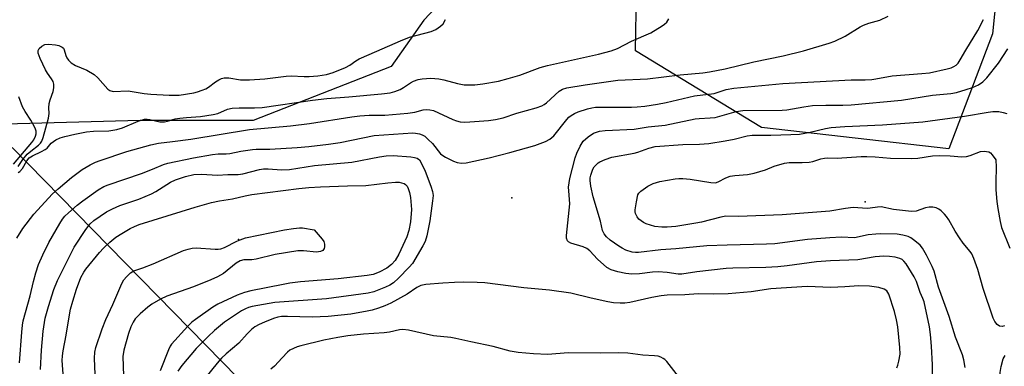
# Model space of a CAD drawing. Units: inches. Extents: x 1285765 to 1291765, y 537450 to 541450.
# Drawn here: x 1286297 to 1286587, y 537812 to 537913 of the extents above; entities that cross this region are included whole.
import ezdxf

# ---------------------------------------------------------------- set-up
doc = ezdxf.new("R2010")
doc.units = ezdxf.units.IN
doc.header["$MEASUREMENT"] = 0
for name, color, linetype in [('ELEV-Spot Elevation', 7, 'Continuous'), ('HYDRO-Hidden Single Line Stream', 5, 'Continuous'), ('NTRL-Trees', 3, 'Continuous'), ('Undefined', 1, 'Continuous')]:
    doc.layers.add(name, color=color, linetype=linetype)

msp = doc.modelspace()

# ---------------------------------------------------------------- linework, layer by layer
at = {"layer": 'ELEV-Spot Elevation'}
for p in [(1286442.05, 537861.03, 401.63), (1286545.84, 537859.8, 406.39), (1286361.72, 537848.8, 405.98)]:
    msp.add_point(p, dxfattribs=at)
at = {"layer": 'HYDRO-Hidden Single Line Stream'}
msp.add_lwpolyline([(1286400.13, 537781.7), (1286366.38, 537803.25), (1286295.3, 537875.78)], dxfattribs=at)
at = {"layer": 'NTRL-Trees'}
for points in [[(1286585, 537926.56), (1286583.25, 537909.12), (1286570.41, 537875.37), (1286515.4, 537881.64), (1286478.37, 537904.12), (1286478.87, 537932.63)], [(1286425.25, 537922.69), (1286416.25, 537913.13), (1286406.62, 537899.56), (1286366.03, 537883.64), (1286332.83, 537883.64), (1286293.2, 537882.57)]]:
    msp.add_lwpolyline(points, dxfattribs=at)
at = {"layer": 'Undefined'}
for points, elevation in [([(1286296.6, 537849.15), (1286298.39, 537851.98), (1286301.65, 537856.22), (1286307.1, 537862.14), (1286308.77, 537863.66), (1286312.75, 537867), (1286315.81, 537869.3), (1286318.21, 537870.7), (1286319.75, 537871.44), (1286321.12, 537871.99), (1286328.97, 537874.58), (1286336.04, 537876.55), (1286338.3, 537877.08), (1286342.35, 537877.49), (1286347.77, 537878.18), (1286364.98, 537881), (1286377, 537882.1), (1286382.63, 537882.85), (1286395.06, 537884.8), (1286397.4, 537885.09), (1286400.13, 537885.28), (1286404.73, 537885.24), (1286411.5, 537885.83), (1286413.56, 537886.16), (1286416.04, 537886.79), (1286416.98, 537886.93), (1286418, 537886.86), (1286419.03, 537886.59), (1286424.73, 537883.94), (1286425.81, 537883.57), (1286426.9, 537883.34), (1286428.02, 537883.24), (1286429.76, 537883.3), (1286435.25, 537883.65), (1286437.25, 537883.96), (1286439.48, 537884.51), (1286443.52, 537885.83), (1286449.22, 537887.38), (1286450.91, 537887.97), (1286451.61, 537888.36), (1286452.28, 537888.86), (1286455.99, 537892.3), (1286456.98, 537892.85), (1286458.24, 537893.24), (1286463.62, 537894.18), (1286473.24, 537895.48), (1286481.93, 537895.94), (1286491.57, 537897.06), (1286498.15, 537897.69), (1286500.19, 537897.97), (1286504.77, 537898.82), (1286513.16, 537900.91), (1286521.83, 537902.68), (1286527.73, 537904.17), (1286535.32, 537906.36), (1286536.93, 537906.98), (1286539.99, 537908.47), (1286544.36, 537911.16), (1286545.36, 537911.7), (1286546.92, 537912.25), (1286550.23, 537913.13), (1286552.6, 537914.28)], 398), ([(1286297.01, 537868.41), (1286297.56, 537868.72), (1286298.3, 537869.57), (1286299.55, 537871.81), (1286300.24, 537872.69), (1286301.21, 537873.33), (1286303.92, 537874.59), (1286304.95, 537875.15), (1286305.51, 537875.59), (1286306.75, 537877.05), (1286308.09, 537877.97), (1286309.35, 537878.56), (1286310.76, 537878.98), (1286313.64, 537879.66), (1286317.12, 537880.33), (1286319.14, 537880.56), (1286323.69, 537880.66), (1286325.98, 537881.06), (1286327.65, 537881.54), (1286332.31, 537883.52), (1286334.17, 537884.06), (1286334.96, 537884.09), (1286335.75, 537883.99), (1286338.7, 537883.31), (1286340.07, 537883.34), (1286340.9, 537883.5), (1286343.14, 537884.13), (1286344.52, 537884.38), (1286346.48, 537884.61), (1286350.57, 537884.82), (1286354.33, 537885.42), (1286355.73, 537885.78), (1286358.56, 537886.98), (1286359.89, 537887.33), (1286361.95, 537887.44), (1286366.44, 537887.42), (1286368.7, 537887.55), (1286383.46, 537889.69), (1286387.74, 537890.13), (1286394.16, 537890.64), (1286403.79, 537891.52), (1286406.34, 537891.83), (1286407.68, 537892.16), (1286409.23, 537892.76), (1286410.21, 537893.33), (1286412.31, 537894.78), (1286413.22, 537895.26), (1286414.59, 537895.72), (1286415.72, 537895.93), (1286418.28, 537896.08), (1286420.62, 537895.89), (1286422.07, 537895.6), (1286426.06, 537894.52), (1286428.06, 537894.19), (1286431.24, 537894.2), (1286433.54, 537894.48), (1286438.13, 537895.27), (1286441.04, 537895.99), (1286444.44, 537897.03), (1286450.43, 537899.23), (1286452.58, 537899.83), (1286467.49, 537903.18), (1286471.23, 537904.09), (1286473.1, 537904.79), (1286477.23, 537906.99), (1286482.92, 537909.43), (1286486.22, 537911.44), (1286486.94, 537911.95), (1286487.57, 537912.53), (1286488.16, 537913.48)], 396), ([(1286297.01, 537870.21), (1286298.42, 537872.28), (1286299.7, 537873.76), (1286300.75, 537874.71), (1286303.04, 537876.43), (1286303.61, 537877), (1286304.01, 537877.63), (1286304.41, 537878.65), (1286305.95, 537884.34), (1286306.16, 537885.71), (1286306.02, 537887.41), (1286306.1, 537888.67), (1286306.41, 537889.75), (1286307.32, 537892.16), (1286307.55, 537893.24), (1286307.49, 537894.34), (1286307.28, 537895.13), (1286306.87, 537895.89), (1286305.68, 537897.56), (1286305.09, 537898.58), (1286303.52, 537901.87), (1286302.92, 537903.46), (1286302.88, 537904.19), (1286303.21, 537904.81), (1286303.96, 537905.52), (1286304.87, 537906.02), (1286305.98, 537906.11), (1286308.02, 537905.89), (1286309.01, 537905.67), (1286309.98, 537905.23), (1286310.34, 537904.91), (1286310.57, 537904.47), (1286311, 537902.72), (1286311.3, 537902.07), (1286311.8, 537901.41), (1286312.61, 537900.62), (1286313.83, 537899.86), (1286317.17, 537898.49), (1286319.35, 537897.17), (1286320.45, 537896.25), (1286323.37, 537892.92), (1286324, 537892.48), (1286324.95, 537892.24), (1286329.33, 537892.36), (1286334.1, 537891.65), (1286336.05, 537891.45), (1286341.36, 537891.09), (1286344.31, 537891.16), (1286348.61, 537891.82), (1286349.73, 537892.11), (1286351.09, 537892.59), (1286352.15, 537893.03), (1286352.91, 537893.45), (1286355.03, 537895.04), (1286355.99, 537895.67), (1286356.75, 537896.02), (1286357.54, 537896.2), (1286358.92, 537896.19), (1286362.4, 537895.64), (1286364.97, 537895.64), (1286369.54, 537895.89), (1286375.75, 537896.73), (1286377.2, 537896.77), (1286381.09, 537896.59), (1286382.55, 537896.6), (1286385.12, 537896.78), (1286387.64, 537897.22), (1286389.56, 537897.74), (1286393.25, 537899.26), (1286394.51, 537899.92), (1286396.2, 537901.24), (1286397.19, 537901.81), (1286402.44, 537903.99), (1286409.32, 537907.09), (1286411.97, 537908.1), (1286418.41, 537909.85), (1286419.7, 537910.44), (1286421.15, 537911.33), (1286421.94, 537912.09), (1286422.6, 537913.35)], 394), ([(1286297.41, 537812.55), (1286298.09, 537821.54), (1286298.28, 537823.57), (1286298.5, 537824.89), (1286300.54, 537832.25), (1286301.53, 537836.45), (1286302.24, 537838.96), (1286303.03, 537841.43), (1286304.24, 537844.3), (1286306.07, 537847.84), (1286309.25, 537853.46), (1286310.05, 537854.7), (1286310.78, 537855.59), (1286311.81, 537856.58), (1286314.38, 537858.86), (1286315.99, 537860.11), (1286320.51, 537863.36), (1286322.16, 537864.33), (1286323.46, 537864.83), (1286333.24, 537868.16), (1286336.51, 537869.41), (1286339.71, 537870.79), (1286341, 537871.18), (1286348.53, 537872.69), (1286354.12, 537873.69), (1286355.82, 537873.91), (1286358.14, 537873.93), (1286359.23, 537874.02), (1286362.41, 537874.67), (1286365.85, 537875.22), (1286366.94, 537875.3), (1286370.95, 537875.28), (1286378.98, 537875.75), (1286382.42, 537876.06), (1286388.17, 537876.7), (1286391.65, 537877.2), (1286401.61, 537879.24), (1286412.94, 537880.04), (1286413.81, 537879.99), (1286414.94, 537879.76), (1286415.76, 537879.47), (1286416.47, 537879.05), (1286417.53, 537878.13), (1286418.73, 537876.92), (1286421.15, 537873.95), (1286421.81, 537873.42), (1286422.56, 537872.97), (1286424.89, 537871.75), (1286425.97, 537871.34), (1286427.28, 537871.18), (1286428.67, 537871.31), (1286435.41, 537872.75), (1286441.52, 537874.34), (1286448.81, 537876.36), (1286451.99, 537877.54), (1286453.22, 537878.18), (1286454.44, 537879.21), (1286458.24, 537884), (1286458.84, 537884.65), (1286459.5, 537885.19), (1286460.48, 537885.77), (1286461.53, 537886.2), (1286464.26, 537887.1), (1286465.58, 537887.42), (1286466.61, 537887.57), (1286468.08, 537887.63), (1286477.19, 537887.56), (1286478.87, 537887.66), (1286481.17, 537887.92), (1286484.91, 537888.51), (1286487.43, 537889), (1286495.77, 537890.91), (1286501.49, 537891.66), (1286505.02, 537892.74), (1286507.28, 537893.21), (1286521.64, 537894.56), (1286541.75, 537895.64), (1286545.87, 537895.63), (1286547.8, 537895.73), (1286549.02, 537895.89), (1286553.84, 537896.79), (1286562.51, 537897.47), (1286564.78, 537897.71), (1286570, 537898.81), (1286571.11, 537899.15), (1286571.89, 537899.51), (1286572.6, 537899.96), (1286573.15, 537900.51), (1286573.81, 537901.49), (1286575.44, 537904.34), (1286578.94, 537910.09), (1286580.61, 537913.31)], 400), ([(1286295.69, 537870.86), (1286301.01, 537877.2), (1286301.65, 537878.06), (1286302.13, 537879.04), (1286302.3, 537879.73), (1286302.28, 537880.6), (1286302.02, 537881.42), (1286300.75, 537883.77), (1286299.06, 537886.37), (1286298.31, 537887.72), (1286297.25, 537890.6)], 392), ([(1286575.27, 537811.2), (1286574.86, 537813.47), (1286574.51, 537814.86), (1286572.46, 537820.11), (1286570.53, 537826.11), (1286567.4, 537834.77), (1286566.12, 537839.5), (1286565.55, 537840.79), (1286563.85, 537844.17), (1286562.74, 537846.19), (1286561.99, 537847.06), (1286560.46, 537848.4), (1286559.31, 537849.24), (1286558.55, 537849.6), (1286556.93, 537850.04), (1286555.27, 537850.35), (1286550.5, 537850.44), (1286549.02, 537850.37), (1286546.79, 537850.08), (1286542.78, 537849.21), (1286538.96, 537849.41), (1286535.52, 537849.29), (1286528.94, 537848.72), (1286519.34, 537847.5), (1286516.87, 537847.37), (1286505.34, 537847.13), (1286499.33, 537846.91), (1286490.24, 537846.05), (1286485.84, 537845.71), (1286479.24, 537844.98), (1286478.36, 537844.94), (1286477.39, 537845.07), (1286475.6, 537845.65), (1286474.52, 537846.17), (1286473.53, 537846.76), (1286470.96, 537848.57), (1286469.88, 537849.54), (1286469.16, 537850.41), (1286468.75, 537851.39), (1286468.14, 537854.13), (1286466.01, 537861.3), (1286465.23, 537864.45), (1286465.04, 537866.04), (1286465.09, 537866.81), (1286465.26, 537867.69), (1286465.83, 537869.36), (1286466.28, 537870.07), (1286466.83, 537870.71), (1286467.46, 537871.27), (1286467.94, 537871.56), (1286469.51, 537872.26), (1286471.4, 537872.92), (1286477.99, 537874.05), (1286479.1, 537874.37), (1286482.28, 537875.53), (1286484.14, 537876.02), (1286492.34, 537876.67), (1286497.25, 537876.77), (1286499.94, 537876.97), (1286504.71, 537877.69), (1286507.34, 537878.24), (1286511.24, 537879.2), (1286512.68, 537879.43), (1286518.18, 537879.43), (1286524, 537879.57), (1286526.58, 537879.71), (1286529.76, 537880.29), (1286534.26, 537881.37), (1286535.9, 537881.59), (1286539.9, 537881.88), (1286550.95, 537882.37), (1286562.77, 537883.28), (1286575.08, 537884.91), (1286581.97, 537886.09), (1286583.43, 537886.28), (1286585.12, 537886.28), (1286586.43, 537886.03), (1286587.45, 537885.7)], 404), ([(1286586.81, 537823.46), (1286586.09, 537823.2), (1286585.33, 537823.35), (1286584.69, 537823.81), (1286584.01, 537824.68), (1286583.52, 537825.71), (1286580.58, 537834.33), (1286578.94, 537839.97), (1286577.76, 537843.2), (1286577.19, 537844.51), (1286576.73, 537845.23), (1286574.69, 537847.67), (1286573.55, 537849.28), (1286572.33, 537851.17), (1286570.44, 537854.53), (1286569.8, 537855.51), (1286569.22, 537856.16), (1286568.17, 537857.15), (1286567.49, 537857.67), (1286566.77, 537858.06), (1286565.75, 537858.28), (1286564.7, 537858.27), (1286563.64, 537858.01), (1286560.86, 537857.1), (1286559.53, 537856.96), (1286554.24, 537857.56), (1286550.62, 537858.32), (1286549.53, 537858.29), (1286547.34, 537857.94), (1286546.51, 537857.89), (1286542.37, 537858.17), (1286540.05, 537857.89), (1286535.51, 537857.09), (1286521.5, 537855.99), (1286508.67, 537855.47), (1286504.9, 537855.59), (1286503.48, 537855.34), (1286497.83, 537853.89), (1286496.12, 537853.52), (1286490.25, 537852.6), (1286487.75, 537852.39), (1286486.1, 537852.37), (1286484.04, 537852.59), (1286481.51, 537853.36), (1286480.74, 537853.74), (1286480.05, 537854.22), (1286479.41, 537854.77), (1286478.87, 537855.38), (1286478.42, 537856.35), (1286478.31, 537856.87), (1286478.3, 537857.45), (1286478.65, 537859.82), (1286479.13, 537861.83), (1286479.37, 537862.33), (1286479.92, 537862.93), (1286482.03, 537864.41), (1286483.57, 537865.19), (1286485.51, 537865.74), (1286490.03, 537866.54), (1286491.16, 537866.66), (1286492.26, 537866.67), (1286494.49, 537866.48), (1286500.52, 537865.47), (1286501.93, 537865.44), (1286502.72, 537865.66), (1286504.96, 537866.85), (1286506.21, 537867.32), (1286507.6, 537867.56), (1286511.3, 537867.88), (1286513.25, 537868.27), (1286516.57, 537869.16), (1286519.17, 537870.27), (1286522.14, 537871.18), (1286523.55, 537871.34), (1286527.34, 537871.33), (1286529.4, 537871.47), (1286530.5, 537871.7), (1286532.82, 537872.45), (1286533.89, 537872.66), (1286534.74, 537872.7), (1286537.64, 537872.59), (1286544.66, 537873.09), (1286546.34, 537873.14), (1286548.83, 537873.06), (1286553.32, 537872.6), (1286559.61, 537872.5), (1286561.32, 537872.65), (1286565.69, 537873.33), (1286567.61, 537873.46), (1286570.85, 537873.31), (1286574.25, 537873.02), (1286575.64, 537873.16), (1286576.74, 537873.39), (1286579.75, 537874.63), (1286580.87, 537874.7), (1286582.23, 537874.45), (1286582.72, 537874.16), (1286583.2, 537873.64), (1286584.24, 537872.13), (1286584.38, 537869.98), (1286584.27, 537865.66), (1286584.31, 537863.34), (1286584.57, 537859.88), (1286584.81, 537857.84), (1286585.51, 537854.01), (1286585.92, 537852.29), (1286588.37, 537846.21)], 406), ([(1286319.69, 537809.17), (1286319.42, 537813.91), (1286319.54, 537815.65), (1286319.84, 537817.06), (1286321.74, 537822.5), (1286322.8, 537825.26), (1286324.88, 537829.68), (1286327.53, 537835.88), (1286328.12, 537836.89), (1286328.85, 537837.77), (1286330.08, 537838.98), (1286330.97, 537839.55), (1286333.68, 537840.48), (1286336.69, 537841.66), (1286345.63, 537845.49), (1286347.02, 537845.97), (1286348.19, 537846.21), (1286349.36, 537846.32), (1286354.9, 537845.94), (1286355.77, 537845.92), (1286356.61, 537846), (1286357.67, 537846.39), (1286361.23, 537848.29), (1286362.21, 537848.69), (1286363.84, 537849.21), (1286375.27, 537851.62), (1286377.9, 537852), (1286379.66, 537852.16), (1286380.54, 537852.15), (1286383.97, 537851.59), (1286386.35, 537848.86), (1286386.81, 537848.13), (1286387.02, 537847.36), (1286387, 537846.58), (1286386.9, 537846.09), (1286386.53, 537845.52), (1286385.87, 537845.2), (1286384.68, 537845.08), (1286380.9, 537845.46), (1286379.17, 537845.39), (1286372.55, 537844.39), (1286366.97, 537842.95), (1286365.67, 537842.81), (1286363.34, 537842.77), (1286362.3, 537842.5), (1286361.08, 537841.78), (1286357.36, 537838.79), (1286355.64, 537837.79), (1286353.61, 537836.91), (1286348.5, 537834.88), (1286340.72, 537832.1), (1286338.86, 537831.2), (1286336.29, 537829.77), (1286335.12, 537828.89), (1286332.89, 537826.96), (1286331.44, 537825.52), (1286330.82, 537824.52), (1286330.18, 537823.17), (1286329.49, 537821.21), (1286328.07, 537816.25), (1286327.81, 537814.42), (1286328.35, 537797.5)], 406), ([(1286587.29, 537802.25), (1286586.69, 537803.58), (1286586.11, 537805.25), (1286585.67, 537807.54), (1286585.58, 537809.77), (1286585.8, 537811.47), (1286586.46, 537813.76), (1286587.03, 537814.76)], 406)]:
    msp.add_lwpolyline(points, dxfattribs=dict(at, elevation=elevation))
for points in [[(1286565.63, 537807.12, 402), (1286565.63, 537811.94, 402), (1286565.41, 537817.43, 402), (1286565.1, 537820.86, 402), (1286564.74, 537823.08, 402), (1286563.22, 537830.5, 402), (1286562.85, 537831.48, 402), (1286562.01, 537833.16, 402), (1286560.95, 537836.4, 402), (1286560.26, 537837.84, 402), (1286557.89, 537841.65, 402), (1286557.27, 537842.43, 402), (1286556.74, 537842.87, 402), (1286556.05, 537843.19, 402), (1286554.69, 537843.53, 402), (1286553.03, 537843.75, 402), (1286551.37, 537843.85, 402), (1286548.86, 537843.67, 402), (1286543.73, 537842.83, 402), (1286535.65, 537842.47, 402), (1286531.62, 537842.16, 402), (1286522.99, 537841.04, 402), (1286520.19, 537840.77, 402), (1286516.74, 537840.57, 402), (1286506.95, 537840.33, 402), (1286504.99, 537840.22, 402), (1286496.46, 537839.26, 402), (1286492.03, 537838.57, 402), (1286490.93, 537838.62, 402), (1286487.75, 537839.09, 402), (1286485.09, 537839.27, 402), (1286483.39, 537839.17, 402), (1286479.57, 537838.67, 402), (1286477.32, 537838.61, 402), (1286475.58, 537838.79, 402), (1286473.19, 537839.24, 402), (1286471.26, 537839.89, 402), (1286470.02, 537840.57, 402), (1286467.23, 537843.02, 402), (1286464.94, 537845.39, 402), (1286464.06, 537846.11, 402), (1286463.04, 537846.59, 402), (1286459.41, 537847.64, 402), (1286458.73, 537848.04, 402), (1286458.41, 537848.4, 402), (1286458.17, 537849.11, 402), (1286458.16, 537849.97, 402), (1286459.08, 537859.24, 402), (1286458.77, 537863, 402), (1286458.76, 537864.08, 402), (1286458.89, 537865.39, 402), (1286459.13, 537866.7, 402), (1286460.68, 537872.75, 402), (1286461.15, 537874.14, 402), (1286462.16, 537876.17, 402), (1286463.06, 537877.58, 402), (1286464.5, 537878.87, 402), (1286466.11, 537879.92, 402), (1286467.83, 537880.59, 402), (1286469.51, 537880.8, 402), (1286478.03, 537881.11, 402), (1286482.17, 537881.78, 402), (1286487.16, 537882.31, 402), (1286495.89, 537884.18, 402), (1286497.06, 537884.3, 402), (1286500.35, 537884.44, 402), (1286501.78, 537884.61, 402), (1286507.95, 537886.28, 402), (1286509.89, 537886.65, 402), (1286521.49, 537886.72, 402), (1286522.89, 537886.86, 402), (1286527.81, 537887.72, 402), (1286530.45, 537888.1, 402), (1286534.29, 537888.22, 402), (1286539.31, 537888.19, 402), (1286541.76, 537888.25, 402), (1286556.52, 537889.63, 402), (1286565.69, 537891.08, 402), (1286571.04, 537891.65, 402), (1286572.73, 537891.93, 402), (1286575.52, 537892.74, 402), (1286577.4, 537893.39, 402), (1286579.14, 537894.16, 402), (1286580.44, 537895, 402), (1286581.61, 537896.22, 402), (1286585.05, 537900.53, 402), (1286587.77, 537904.7, 402)], [(1286303.63, 537810.56, 402), (1286303.84, 537816.23, 402), (1286304.37, 537821.87, 402), (1286305.01, 537825.64, 402), (1286305.91, 537829.09, 402), (1286307.55, 537834.12, 402), (1286308.56, 537836.73, 402), (1286313.46, 537846.51, 402), (1286316.87, 537851.71, 402), (1286318.2, 537853.31, 402), (1286319.29, 537854.31, 402), (1286321.11, 537855.64, 402), (1286323.01, 537856.84, 402), (1286324.75, 537857.77, 402), (1286326.9, 537858.69, 402), (1286332.52, 537860.63, 402), (1286336.17, 537862.17, 402), (1286337.45, 537862.85, 402), (1286341.77, 537865.55, 402), (1286343.21, 537866.28, 402), (1286346.17, 537867.27, 402), (1286348.63, 537867.83, 402), (1286350.94, 537867.92, 402), (1286355.55, 537867.65, 402), (1286358.63, 537867.8, 402), (1286361.65, 537867.83, 402), (1286363.08, 537868.07, 402), (1286367.94, 537869.3, 402), (1286369.08, 537869.5, 402), (1286370.48, 537869.53, 402), (1286374.42, 537869.25, 402), (1286376.71, 537869.3, 402), (1286384.13, 537870.45, 402), (1286395.05, 537871.48, 402), (1286403.21, 537873.01, 402), (1286405.19, 537873.3, 402), (1286407.17, 537873.37, 402), (1286412.38, 537872.99, 402), (1286413.51, 537872.85, 402), (1286414.28, 537872.61, 402), (1286414.9, 537872.1, 402), (1286415.35, 537871.42, 402), (1286416.56, 537868.84, 402), (1286418.32, 537864.46, 402), (1286418.8, 537862.88, 402), (1286418.92, 537861.71, 402), (1286418.78, 537860.07, 402), (1286417.94, 537854.2, 402), (1286417.11, 537849.86, 402), (1286416.62, 537848.19, 402), (1286415.95, 537846.91, 402), (1286412.91, 537841.74, 402), (1286411.93, 537840.62, 402), (1286408.82, 537837.39, 402), (1286407.33, 537836, 402), (1286406.27, 537835.32, 402), (1286404.97, 537834.73, 402), (1286401.48, 537833.4, 402), (1286399.86, 537832.99, 402), (1286387.63, 537831.38, 402), (1286372.4, 537830.3, 402), (1286365.74, 537829.08, 402), (1286364.73, 537828.82, 402), (1286363.83, 537828.45, 402), (1286362.63, 537827.78, 402), (1286359.96, 537826.07, 402), (1286357.66, 537824.45, 402), (1286354.74, 537822.01, 402), (1286352.81, 537820.28, 402), (1286349.36, 537816.79, 402), (1286345.15, 537811.79, 402), (1286343.96, 537810.13, 402)], [(1286310.38, 537808, 404), (1286310, 537813.27, 404), (1286310.06, 537814.64, 404), (1286310.24, 537816.04, 404), (1286311.1, 537820.71, 404), (1286312.07, 537826.62, 404), (1286312.43, 537828.28, 404), (1286313.08, 537830.67, 404), (1286314.19, 537834.2, 404), (1286315.49, 537837.61, 404), (1286316.28, 537839.13, 404), (1286316.89, 537840.06, 404), (1286320.91, 537844.98, 404), (1286322.09, 537846.23, 404), (1286323.92, 537847.99, 404), (1286325.75, 537849.42, 404), (1286327.48, 537850.55, 404), (1286329.98, 537852, 404), (1286331.24, 537852.62, 404), (1286332.55, 537853.14, 404), (1286349.03, 537858.25, 404), (1286353.87, 537859.63, 404), (1286356.14, 537860.13, 404), (1286359.98, 537860.7, 404), (1286363.73, 537861.59, 404), (1286365.65, 537861.95, 404), (1286379.5, 537863.73, 404), (1286382.39, 537864.01, 404), (1286385.86, 537864.19, 404), (1286393.83, 537864.48, 404), (1286399.22, 537864.56, 404), (1286405.66, 537865.39, 404), (1286407.87, 537865.57, 404), (1286408.94, 537865.55, 404), (1286409.7, 537865.43, 404), (1286410.41, 537865.19, 404), (1286410.82, 537864.94, 404), (1286411.31, 537864.43, 404), (1286411.66, 537863.77, 404), (1286412.03, 537862.51, 404), (1286412.26, 537861.07, 404), (1286412.53, 537858.69, 404), (1286412.58, 537857.57, 404), (1286412.26, 537853.94, 404), (1286411.81, 537851.36, 404), (1286411.23, 537849.57, 404), (1286408.9, 537844.5, 404), (1286407.79, 537842.56, 404), (1286406.75, 537841.38, 404), (1286405.38, 537840.39, 404), (1286403.05, 537839.16, 404), (1286401.29, 537838.52, 404), (1286399.59, 537838.23, 404), (1286391.03, 537837.17, 404), (1286379.94, 537836.31, 404), (1286376.88, 537835.92, 404), (1286374.87, 537835.58, 404), (1286365.36, 537833.66, 404), (1286363.49, 537833.18, 404), (1286361.35, 537832.39, 404), (1286355.65, 537829.78, 404), (1286354.24, 537828.89, 404), (1286349.09, 537825.31, 404), (1286348.03, 537824.49, 404), (1286346.85, 537823.33, 404), (1286342.11, 537818.08, 404), (1286341.69, 537817.42, 404), (1286341.19, 537816.34, 404), (1286338.73, 537810.24, 404)], [(1286427.81, 537836.22, 400), (1286425.25, 537836.16, 400), (1286421.75, 537835.96, 400), (1286416.76, 537835.51, 400), (1286415.38, 537835.24, 400), (1286414.16, 537834.63, 400), (1286411.34, 537832.69, 400), (1286406.56, 537830.07, 400), (1286404.8, 537829.31, 400), (1286402.9, 537828.65, 400), (1286400.99, 537828.04, 400), (1286399.59, 537827.71, 400), (1286394.79, 537826.85, 400), (1286388.09, 537826.18, 400), (1286383.42, 537826, 400), (1286376.2, 537826.19, 400), (1286374.43, 537826.14, 400), (1286373.37, 537825.96, 400), (1286372, 537825.54, 400), (1286369.38, 537824.54, 400), (1286367.79, 537823.85, 400), (1286366.61, 537823.15, 400), (1286365.55, 537822.32, 400), (1286364.29, 537821.07, 400), (1286361.9, 537818.35, 400), (1286358.15, 537815.2, 400), (1286356.75, 537813.92, 400), (1286355.48, 537812.49, 400), (1286349.71, 537805.35, 400)], [(1286555.2, 537811.07, 400), (1286555.51, 537811.89, 400), (1286555.81, 537813.05, 400), (1286556.13, 537815.11, 400), (1286556.03, 537817.07, 400), (1286555.44, 537823.12, 400), (1286555.12, 537825.14, 400), (1286554.48, 537827.67, 400), (1286552.83, 537832.76, 400), (1286552.22, 537833.66, 400), (1286551.49, 537834.21, 400), (1286549.89, 537834.65, 400), (1286547.11, 537835.07, 400), (1286544.04, 537835.18, 400), (1286539.94, 537834.82, 400), (1286535.83, 537834.7, 400), (1286528.87, 537834.98, 400), (1286518.12, 537834.24, 400), (1286512.41, 537833.43, 400), (1286505.65, 537832.77, 400), (1286501.42, 537832.67, 400), (1286496.79, 537832.8, 400), (1286492.91, 537832.52, 400), (1286487.74, 537832.4, 400), (1286485.92, 537832.18, 400), (1286483.22, 537831.71, 400), (1286476.71, 537830.29, 400), (1286475.24, 537830.08, 400), (1286473.88, 537830.04, 400), (1286471.97, 537830.21, 400), (1286470.29, 537830.49, 400), (1286465.42, 537831.55, 400), (1286459.42, 537833, 400), (1286453.13, 537833.92, 400), (1286445.59, 537834.59, 400), (1286434.15, 537836, 400), (1286431.88, 537836.14, 400), (1286427.81, 537836.22, 400)], [(1286410.01, 537822.35, 398), (1286409.02, 537822.26, 398), (1286406.17, 537821.59, 398), (1286404.52, 537821.34, 398), (1286398.52, 537820.96, 398), (1286393.9, 537820.48, 398), (1286390.95, 537820.01, 398), (1286386.84, 537819.2, 398), (1286380.06, 537817.52, 398), (1286378.97, 537817.21, 398), (1286377.89, 537816.8, 398), (1286376.88, 537816.26, 398), (1286376.2, 537815.71, 398), (1286374.55, 537814.03, 398), (1286372.37, 537811.59, 398), (1286371.28, 537810.66, 398)], [(1286496.92, 537801, 398), (1286487.62, 537812.92, 398), (1286487, 537813.54, 398), (1286486.55, 537813.86, 398), (1286485.82, 537814.24, 398), (1286485.05, 537814.52, 398), (1286483.94, 537814.66, 398), (1286480.53, 537814.8, 398), (1286476.19, 537815.37, 398), (1286473.54, 537815.53, 398), (1286468.01, 537815.4, 398), (1286458.66, 537815.47, 398), (1286452.64, 537815.01, 398), (1286448.48, 537815.24, 398), (1286443.93, 537815.62, 398), (1286441.56, 537816, 398), (1286436.63, 537817.33, 398), (1286430.06, 537818.69, 398), (1286425.59, 537819.75, 398), (1286424.15, 537819.97, 398), (1286419.02, 537820.47, 398), (1286411.71, 537822.13, 398), (1286410.01, 537822.35, 398)]]:
    msp.add_polyline3d(points, dxfattribs=at)

doc.saveas('drawing.dxf')
